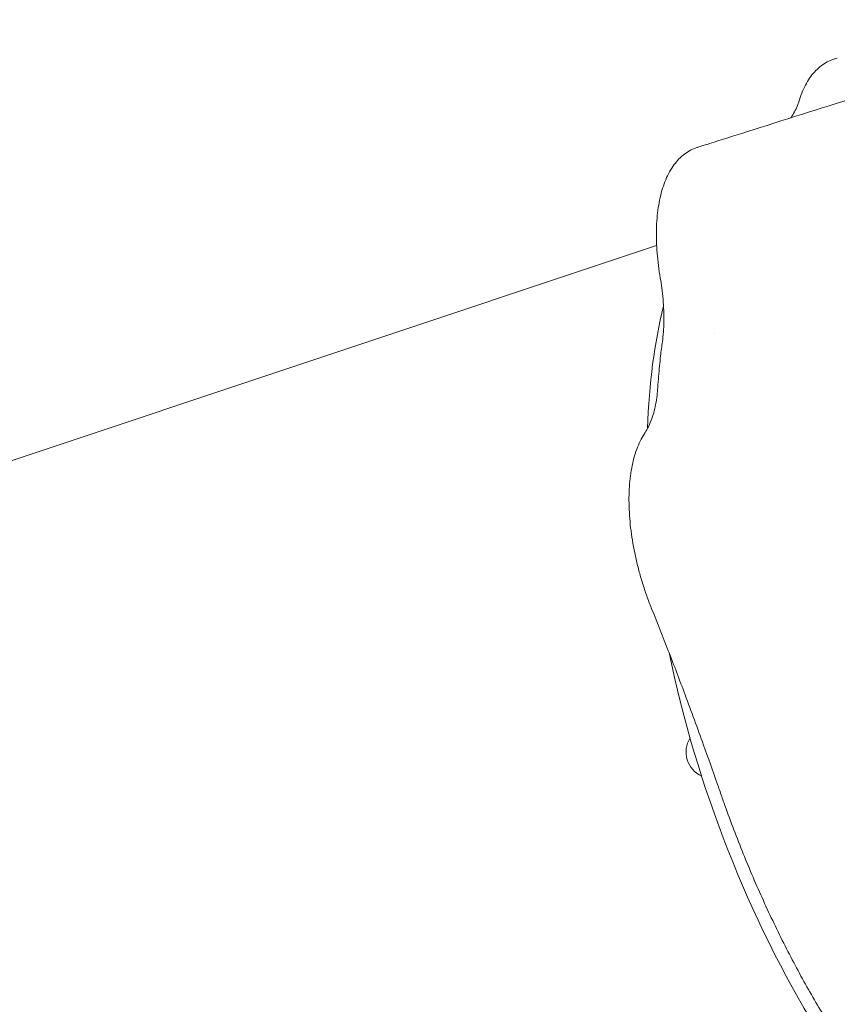
# Model space of a CAD drawing. Units: millimetres. Extents: x -6491 to 29729, y -11999 to 4219.
# Drawn here: x -5528 to -4928, y -3816 to -3094 of the extents above; entities that cross this region are included whole.
import ezdxf

# ---------------------------------------------------------------- set-up
doc = ezdxf.new("R2010")
doc.units = ezdxf.units.MM

msp = doc.modelspace()

# ---------------------------------------------------------------- linework, layer by layer
at = {"color": 0, "linetype": 'Continuous', "lineweight": 0, "extrusion": (-5.55112e-17, 0.816497, 0.57735)}
msp.add_line((-5060.43, -3259.59), (-6042.64, -3587), dxfattribs=at)
at = {"color": 0, "linetype": 'Continuous', "lineweight": 0, "extrusion": (-2.34618e-17, -5.55112e-17, -1)}
msp.add_arc((5019.33, -3630.96), 19.48, 294.50207, 31.78258, dxfattribs=at)
at = {"color": 0, "linetype": 'Continuous', "lineweight": 0}
for start_param, end_param in [(-2.506648, -2.234686), (-1.81514, -1.107149)]:
    msp.add_ellipse((-4831.75, -3594.46), major_axis=(135.98, -407.93), ratio=0.471688, start_param=start_param, end_param=end_param, dxfattribs=at)
at = {"color": 0, "linetype": 'Continuous', "lineweight": 0, "extrusion": (-1.77784e-16, 1.44147e-16, -1)}
msp.add_ellipse((-4817.97, -3589.68), major_axis=(-199.74, 265.76), ratio=0, start_param=0, end_param=0.000001, dxfattribs=at)
at = {"color": 0, "linetype": 'Continuous', "lineweight": 0}
for points, knots in [([(-5030.55, -3187.53), (-5027.56, -3186.59), (-5024.56, -3185.64), (-5012.58, -3181.85), (-5003.59, -3179.01), (-4967.64, -3167.63), (-4940.66, -3159.09), (-4854.11, -3131.68), (-4794.51, -3112.78), (-4734.9, -3093.87)], [0, 0, 0, 0, 10, 10, 40.000001, 40.000001, 130.000018, 130.000018, 328.791188, 328.791188, 328.791188, 328.791188]), ([(-4955.69, -3152.65), (-4955, -3150.46), (-4954.23, -3148.36), (-4952.54, -3144.35), (-4951.62, -3142.43), (-4949.61, -3138.83), (-4948.53, -3137.14), (-4946.24, -3134.01), (-4945.03, -3132.57), (-4942.47, -3129.94), (-4941.13, -3128.74), (-4938.33, -3126.62), (-4936.87, -3125.68), (-4933.86, -3124.09), (-4932.32, -3123.43), (-4929.84, -3122.61), (-4928.94, -3122.36), (-4928.02, -3122.15)], [0.000006, 0.000006, 0.000006, 0.000006, 9.87166, 9.87166, 19.792369, 19.792369, 29.65275, 29.65275, 39.351025, 39.351025, 48.960998, 48.960998, 58.429956, 58.429956, 67.735828, 67.735828, 72.920164, 72.920164, 72.920164, 72.920164]), ([(-4962.05, -3165.86), (-4961.76, -3165.46), (-4961.47, -3165.05), (-4960.32, -3163.31), (-4959.5, -3161.87), (-4957.98, -3158.8), (-4957.27, -3157.15), (-4956.3, -3154.52), (-4955.99, -3153.6), (-4955.69, -3152.65)], [26.257488, 26.257488, 26.257488, 26.257488, 29.265279, 29.265279, 38.476546, 38.476546, 47.51932, 47.51932, 52.122863, 52.122863, 52.122863, 52.122863]), ([(-5057.76, -3283.35), (-5058.29, -3280.27), (-5058.75, -3277.2), (-5059.52, -3271.1), (-5059.84, -3268.07), (-5060.31, -3262.1), (-5060.47, -3259.16), (-5060.64, -3253.38), (-5060.64, -3250.54), (-5060.51, -3244.97), (-5060.36, -3242.23), (-5059.91, -3236.88), (-5059.61, -3234.27), (-5058.85, -3229.19), (-5058.4, -3226.73), (-5057.32, -3221.98), (-5056.71, -3219.69), (-5055.33, -3215.31), (-5054.56, -3213.22), (-5052.87, -3209.21), (-5051.94, -3207.3), (-5049.94, -3203.69), (-5048.86, -3201.99), (-5046.56, -3198.83), (-5045.34, -3197.37), (-5042.77, -3194.72), (-5041.42, -3193.53), (-5038.62, -3191.41), (-5037.17, -3190.48), (-5034.18, -3188.89), (-5032.63, -3188.22), (-5030.88, -3187.64), (-5030.72, -3187.58), (-5030.55, -3187.53)], [0, 0, 0, 0, 9.74572, 9.74572, 19.559265, 19.559265, 29.353808, 29.353808, 39.126435, 39.126435, 48.971183, 48.971183, 58.863919, 58.863919, 68.76957, 68.76957, 78.663145, 78.663145, 88.517972, 88.517972, 98.439044, 98.439044, 108.343253, 108.343253, 118.140472, 118.140472, 127.74113, 127.74113, 137.172784, 137.172784, 146.49212, 146.49212, 147.438369, 147.438369, 147.438369, 147.438369]), ([(-5056.2, -3329.96), (-5055.88, -3327.69), (-5055.63, -3325.33), (-5055.26, -3320.45), (-5055.15, -3317.92), (-5055.07, -3312.74), (-5055.1, -3310.08), (-5055.3, -3304.65), (-5055.47, -3301.88), (-5055.96, -3296.24), (-5056.28, -3293.38), (-5056.99, -3288.13), (-5057.35, -3285.75), (-5057.76, -3283.35)], [0, 0, 0, 0, 9.145247, 9.145247, 18.364996, 18.364996, 27.620275, 27.620275, 36.899563, 36.899563, 46.197908, 46.197908, 53.785304, 53.785304, 53.785304, 53.785304]), ([(-5059.62, -3363.57), (-5059.43, -3360.84), (-5059.23, -3358.14), (-5058.59, -3350.4), (-5058.1, -3345.42), (-5057.13, -3336.96), (-5056.68, -3333.44), (-5056.2, -3329.96)], [0, 0, 0, 0, 10.000641, 10.000641, 28.795234, 28.795234, 42.426668, 42.426668, 42.426668, 42.426668]), ([(-5068.89, -3396.6), (-5068.03, -3395.33), (-5067.23, -3393.94), (-5065.71, -3390.93), (-5065, -3389.31), (-5063.7, -3385.86), (-5063.11, -3384.03), (-5062.05, -3380.18), (-5061.58, -3378.15), (-5060.77, -3373.91), (-5060.42, -3371.69), (-5059.93, -3367.51), (-5059.75, -3365.56), (-5059.62, -3363.57)], [0.000013, 0.000013, 0.000013, 0.000013, 9.013949, 9.013949, 18.027701, 18.027701, 26.999789, 26.999789, 35.987381, 35.987381, 45.010404, 45.010404, 52.458138, 52.458138, 52.458138, 52.458138]), ([(-5063.87, -3526.46), (-5065.07, -3523.51), (-5066.22, -3520.53), (-5068.4, -3514.47), (-5069.44, -3511.39), (-5071.39, -3505.21), (-5072.3, -3502.09), (-5074, -3495.85), (-5074.78, -3492.72), (-5076.2, -3486.49), (-5076.84, -3483.38), (-5077.97, -3477.21), (-5078.47, -3474.14), (-5079.32, -3468.04), (-5079.67, -3465), (-5080.23, -3458.99), (-5080.43, -3456.02), (-5080.68, -3450.17), (-5080.73, -3447.29), (-5080.68, -3441.66), (-5080.57, -3438.91), (-5080.21, -3433.53), (-5079.95, -3430.9), (-5079.27, -3425.78), (-5078.85, -3423.28), (-5077.87, -3418.45), (-5077.29, -3416.1), (-5075.99, -3411.61), (-5075.26, -3409.45), (-5073.65, -3405.35), (-5072.77, -3403.4), (-5070.9, -3399.81), (-5069.93, -3398.16), (-5068.89, -3396.6)], [0, 0, 0, 0, 9.613346, 9.613346, 19.332979, 19.332979, 29.087237, 29.087237, 38.841122, 38.841122, 48.559956, 48.559956, 58.267952, 58.267952, 68.043363, 68.043363, 77.855419, 77.855419, 87.670627, 87.670627, 97.452773, 97.452773, 107.25623, 107.25623, 117.131845, 117.131845, 127.044836, 127.044836, 136.956051, 136.956051, 146.801921, 146.801921, 156.110457, 156.110457, 156.110457, 156.110457]), ([(-5012.69, -3663.57), (-5013.79, -3660.42), (-5014.89, -3657.28), (-5019.3, -3644.7), (-5022.65, -3635.28), (-5030.45, -3613.57), (-5034.94, -3601.29), (-5043.56, -3578.23), (-5047.68, -3567.44), (-5055.8, -3546.57), (-5059.8, -3536.49), (-5063.87, -3526.46)], [0, 0, 0, 0, 10.000023, 10.000023, 40.000861, 40.000861, 79.282207, 79.282207, 114.029167, 114.029167, 146.738738, 146.738738, 146.738738, 146.738738]), ([(-4934.3, -3830.15), (-4935.91, -3827.54), (-4937.51, -3824.91), (-4942.11, -3817.25), (-4945.08, -3812.16), (-4950.94, -3801.85), (-4953.84, -3796.62), (-4959.55, -3786.03), (-4962.36, -3780.67), (-4967.9, -3769.82), (-4970.63, -3764.34), (-4975.98, -3753.27), (-4978.61, -3747.68), (-4983.77, -3736.41), (-4986.29, -3730.73), (-4991.23, -3719.29), (-4993.65, -3713.54), (-4998.37, -3701.95), (-5000.67, -3696.13), (-5005.17, -3684.39), (-5007.37, -3678.48), (-5010.58, -3669.56), (-5011.65, -3666.57), (-5012.69, -3663.57)], [0, 0, 0, 0, 10.000628, 10.000628, 28.898602, 28.898602, 47.829903, 47.829903, 66.787475, 66.787475, 85.760909, 85.760909, 104.710349, 104.710349, 123.661845, 123.661845, 142.557966, 142.557966, 161.453472, 161.453472, 180.392024, 180.392024, 189.925511, 189.925511, 189.925511, 189.925511])]:
    msp.add_open_spline(points, degree=3, knots=knots, dxfattribs=at)

doc.saveas('drawing.dxf')
